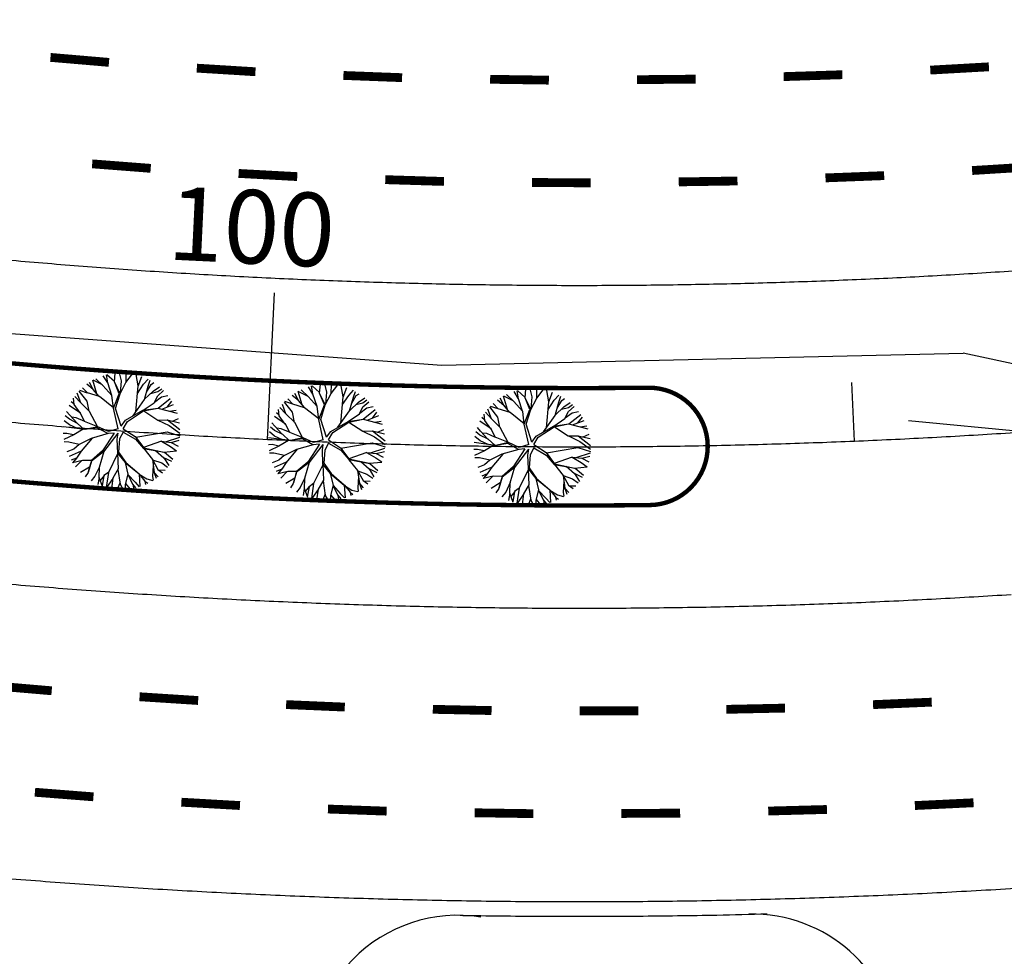
# Model space of a CAD drawing. Extents: x 185517 to 375723, y 1678942 to 3359183.
# Drawn here: x 185871 to 185904, y 1679188 to 1679220 of the extents above; entities that cross this region are included whole.
import ezdxf

# ---------------------------------------------------------------- set-up
doc = ezdxf.new("R2010")
doc.units = 0
doc.header["$LTSCALE"] = 5
doc.header["$MEASUREMENT"] = 0
doc.layers.get('0').update_dxf_attribs({"linetype": 'CONTINUOUS'})
for name, color, linetype in [('EIXO_PIRES_12SET00', 7, 'CONTINUOUS'), ('SERT_DIVISAS', 251, 'CONTINUOUS'), ('SERT_ESTRADA', 5, 'CONTINUOUS'), ('SERTORIO_PASSEIO', 7, 'CONTINUOUS'), ('SERTORIO_PINT_PISTA', 7, 'CONTINUOUS'), ('SERTORIO_PROJETO', 7, 'CONTINUOUS')]:
    doc.layers.add(name, color=color, linetype=linetype)
doc.styles.add('ROMANS', font='romans')

# ---------------------------------------------------------------- blocks, each defined once
blk = doc.blocks.new('PINTURA-PISTA')
at = {"const_width": 0.3}
blk.add_lwpolyline([(0, 0), (2, 0)], dxfattribs=at)

msp = doc.modelspace()

# ---------------------------------------------------------------- linework, layer by layer
at = {"color": 230}
for p, q in [((185873.59, 1679207.89, -0.27), (185873.353, 1679208.117, -0.27)), ((185873.754, 1679207.974, -0.27), (185873.604, 1679208.219, -0.27)), ((185873.754, 1679207.974, -0.27), (185873.71, 1679208.251, -0.27)), ((185873.982, 1679208.022, -0.27), (185873.729, 1679208.256, -0.27)), ((185873.98, 1679208.008, -0.27), (185874.008, 1679208.308, -0.27)), ((185874.224, 1679208.043, -0.27), (185874.159, 1679208.319, -0.27)), ((185874.376, 1679207.991, -0.27), (185874.602, 1679208.284, -0.27)), ((185874.379, 1679207.995, -0.27), (185874.382, 1679208.314, -0.27)), ((185874.788, 1679207.876, -0.27), (185874.717, 1679208.259, -0.27)), ((185874.787, 1679207.865, -0.27), (185874.914, 1679208.198, -0.27)), ((185874.971, 1679207.927, -0.27), (185875.133, 1679208.102, -0.27)), ((185873.068, 1679207.633, -0.27), (185872.896, 1679207.808, -0.27)), ((185873.262, 1679207.751, -0.27), (185873.042, 1679207.927, -0.27)), ((185873.257, 1679207.756, -0.27), (185873.138, 1679207.994, -0.27)), ((185873.385, 1679207.606, -0.27), (185873.251, 1679208.063, -0.27)), ((185873.573, 1679207.906, -0.27), (185873.255, 1679208.066, -0.27)), ((185873.465, 1679207.511, -0.27), (185873.257, 1679207.756, -0.27)), ((185873.899, 1679207.546, -0.27), (185873.59, 1679207.89, -0.27)), ((185873.895, 1679207.55, -0.27), (185873.754, 1679207.974, -0.27)), ((185874.176, 1679207.608, -0.27), (185873.98, 1679208.008, -0.27)), ((185874.148, 1679207.608, -0.27), (185873.981, 1679208.01, -0.27)), ((185874.175, 1679207.605, -0.27), (185874.376, 1679207.991, -0.27)), ((185874.187, 1679207.628, -0.27), (185874.224, 1679208.043, -0.27)), ((185874.707, 1679206.988, -0.27), (185874.788, 1679207.876, -0.27)), ((185874.765, 1679207.615, -0.27), (185874.971, 1679207.927, -0.27)), ((185875.005, 1679207.408, -0.27), (185875.133, 1679207.863, -0.27)), ((185875.076, 1679207.661, -0.27), (185875.229, 1679207.922, -0.27)), ((185875.133, 1679207.863, -0.27), (185875.201, 1679208.065, -0.27)), ((185875.229, 1679207.922, -0.27), (185875.328, 1679207.988, -0.27)), ((185875.303, 1679207.698, -0.27), (185875.517, 1679207.845, -0.27)), ((185875.457, 1679207.677, -0.27), (185875.593, 1679207.777, -0.27)), ((185880.744, 1679207.595, -0.27), (185880.594, 1679207.84, -0.27)), ((185880.744, 1679207.595, -0.27), (185880.7, 1679207.872, -0.27)), ((185880.972, 1679207.643, -0.27), (185880.719, 1679207.877, -0.27)), ((185880.971, 1679207.629, -0.27), (185880.998, 1679207.928, -0.27)), ((185881.214, 1679207.664, -0.27), (185881.149, 1679207.939, -0.27)), ((185881.366, 1679207.612, -0.27), (185881.592, 1679207.905, -0.27)), ((185881.369, 1679207.616, -0.27), (185881.372, 1679207.935, -0.27)), ((185881.779, 1679207.497, -0.27), (185881.707, 1679207.879, -0.27)), ((185881.778, 1679207.486, -0.27), (185881.904, 1679207.819, -0.27)), ((185887.97, 1679207.467, -0.27), (185887.997, 1679207.767, -0.27)), ((185888.214, 1679207.502, -0.27), (185888.149, 1679207.778, -0.27)), ((185888.369, 1679207.455, -0.27), (185888.371, 1679207.773, -0.27)), ((185872.605, 1679207.238, -0.27), (185872.584, 1679207.45, -0.27)), ((185872.834, 1679207.296, -0.27), (185872.632, 1679207.517, -0.27)), ((185872.834, 1679207.296, -0.27), (185872.715, 1679207.622, -0.27)), ((185873.053, 1679207.352, -0.27), (185872.783, 1679207.698, -0.27)), ((185873.068, 1679207.631, -0.27), (185872.802, 1679207.717, -0.27)), ((185873.47, 1679207.51, -0.27), (185873.068, 1679207.633, -0.27)), ((185873.951, 1679207.125, -0.27), (185873.47, 1679207.51, -0.27)), ((185873.953, 1679207.112, -0.27), (185873.899, 1679207.546, -0.27)), ((185873.951, 1679207.11, -0.27), (185874.148, 1679207.608, -0.27)), ((185874.023, 1679207.108, -0.27), (185874.176, 1679207.608, -0.27)), ((185875.007, 1679207.416, -0.27), (185875.303, 1679207.698, -0.27)), ((185875.221, 1679207.62, -0.27), (185875.457, 1679207.677, -0.27)), ((185875.338, 1679207.298, -0.27), (185875.455, 1679207.539, -0.27)), ((185875.349, 1679207.321, -0.27), (185875.59, 1679207.502, -0.27)), ((185875.455, 1679207.539, -0.27), (185875.657, 1679207.713, -0.27)), ((185875.468, 1679207.116, -0.27), (185875.877, 1679207.443, -0.27)), ((185875.59, 1679207.502, -0.27), (185875.802, 1679207.546, -0.27)), ((185880.058, 1679207.253, -0.27), (185879.887, 1679207.429, -0.27)), ((185880.252, 1679207.371, -0.27), (185880.032, 1679207.548, -0.27)), ((185880.247, 1679207.377, -0.27), (185880.128, 1679207.615, -0.27)), ((185880.375, 1679207.227, -0.27), (185880.241, 1679207.684, -0.27)), ((185880.563, 1679207.527, -0.27), (185880.245, 1679207.686, -0.27)), ((185880.58, 1679207.511, -0.27), (185880.343, 1679207.738, -0.27)), ((185880.889, 1679207.166, -0.27), (185880.58, 1679207.511, -0.27)), ((185880.885, 1679207.171, -0.27), (185880.744, 1679207.595, -0.27)), ((185881.138, 1679207.229, -0.27), (185880.971, 1679207.631, -0.27)), ((185881.166, 1679207.229, -0.27), (185880.971, 1679207.629, -0.27)), ((185881.165, 1679207.226, -0.27), (185881.366, 1679207.612, -0.27)), ((185881.178, 1679207.249, -0.27), (185881.214, 1679207.664, -0.27)), ((185881.697, 1679206.609, -0.27), (185881.779, 1679207.497, -0.27)), ((185881.755, 1679207.235, -0.27), (185881.962, 1679207.548, -0.27)), ((185881.962, 1679207.548, -0.27), (185882.123, 1679207.723, -0.27)), ((185881.995, 1679207.029, -0.27), (185882.123, 1679207.484, -0.27)), ((185882.066, 1679207.282, -0.27), (185882.219, 1679207.542, -0.27)), ((185882.123, 1679207.484, -0.27), (185882.191, 1679207.686, -0.27)), ((185882.219, 1679207.542, -0.27), (185882.318, 1679207.608, -0.27)), ((185882.293, 1679207.319, -0.27), (185882.507, 1679207.466, -0.27)), ((185887.247, 1679207.216, -0.27), (185887.127, 1679207.454, -0.27)), ((185887.374, 1679207.065, -0.27), (185887.24, 1679207.522, -0.27)), ((185887.563, 1679207.366, -0.27), (185887.245, 1679207.525, -0.27)), ((185887.58, 1679207.35, -0.27), (185887.343, 1679207.576, -0.27)), ((185887.744, 1679207.433, -0.27), (185887.594, 1679207.679, -0.27)), ((185887.744, 1679207.433, -0.27), (185887.7, 1679207.71, -0.27)), ((185887.971, 1679207.481, -0.27), (185887.718, 1679207.715, -0.27)), ((185887.885, 1679207.009, -0.27), (185887.744, 1679207.433, -0.27)), ((185888.138, 1679207.067, -0.27), (185887.97, 1679207.469, -0.27)), ((185888.166, 1679207.067, -0.27), (185887.97, 1679207.467, -0.27)), ((185888.165, 1679207.064, -0.27), (185888.366, 1679207.45, -0.27)), ((185888.177, 1679207.088, -0.27), (185888.214, 1679207.502, -0.27)), ((185888.366, 1679207.45, -0.27), (185888.592, 1679207.744, -0.27)), ((185888.778, 1679207.336, -0.27), (185888.707, 1679207.718, -0.27)), ((185888.777, 1679207.325, -0.27), (185888.903, 1679207.657, -0.27)), ((185888.961, 1679207.386, -0.27), (185889.123, 1679207.561, -0.27)), ((185889.123, 1679207.323, -0.27), (185889.19, 1679207.525, -0.27)), ((185889.219, 1679207.381, -0.27), (185889.318, 1679207.447, -0.27)), ((185872.824, 1679206.947, -0.27), (185872.442, 1679207.206, -0.27)), ((185872.603, 1679207.257, -0.27), (185872.511, 1679207.335, -0.27)), ((185872.814, 1679206.954, -0.27), (185872.605, 1679207.238, -0.27)), ((185873.131, 1679207.001, -0.27), (185872.834, 1679207.296, -0.27)), ((185873.124, 1679207.009, -0.27), (185873.053, 1679207.352, -0.27)), ((185874.108, 1679206.412, -0.27), (185873.951, 1679207.11, -0.27)), ((185874.217, 1679206.502, -0.27), (185874.023, 1679207.108, -0.27)), ((185874.605, 1679206.844, -0.27), (185875.005, 1679207.408, -0.27)), ((185874.954, 1679207.043, -0.27), (185875.464, 1679207.117, -0.27)), ((185874.96, 1679207.044, -0.27), (185875.338, 1679207.298, -0.27)), ((185874.975, 1679207.02, -0.27), (185875.466, 1679207.117, -0.27)), ((185875.466, 1679207.117, -0.27), (185876.118, 1679206.948, -0.27)), ((185875.6, 1679207.082, -0.27), (185875.997, 1679207.239, -0.27)), ((185875.78, 1679207.153, -0.27), (185875.934, 1679207.353, -0.27)), ((185879.824, 1679206.916, -0.27), (185879.622, 1679207.138, -0.27)), ((185879.824, 1679206.917, -0.27), (185879.705, 1679207.243, -0.27)), ((185880.043, 1679206.973, -0.27), (185879.773, 1679207.319, -0.27)), ((185880.058, 1679207.252, -0.27), (185879.792, 1679207.338, -0.27)), ((185880.46, 1679207.131, -0.27), (185880.058, 1679207.253, -0.27)), ((185880.455, 1679207.132, -0.27), (185880.247, 1679207.377, -0.27)), ((185880.941, 1679206.746, -0.27), (185880.46, 1679207.131, -0.27)), ((185880.943, 1679206.733, -0.27), (185880.889, 1679207.166, -0.27)), ((185880.942, 1679206.731, -0.27), (185881.138, 1679207.229, -0.27)), ((185881.013, 1679206.728, -0.27), (185881.166, 1679207.229, -0.27)), ((185881.997, 1679207.037, -0.27), (185882.293, 1679207.319, -0.27)), ((185882.211, 1679207.241, -0.27), (185882.447, 1679207.298, -0.27)), ((185882.328, 1679206.919, -0.27), (185882.445, 1679207.16, -0.27)), ((185882.339, 1679206.942, -0.27), (185882.58, 1679207.122, -0.27)), ((185882.445, 1679207.16, -0.27), (185882.648, 1679207.334, -0.27)), ((185882.447, 1679207.298, -0.27), (185882.583, 1679207.398, -0.27)), ((185882.58, 1679207.122, -0.27), (185882.792, 1679207.167, -0.27)), ((185886.823, 1679206.756, -0.27), (185886.705, 1679207.081, -0.27)), ((185887.043, 1679206.812, -0.27), (185886.773, 1679207.157, -0.27)), ((185887.058, 1679207.09, -0.27), (185886.792, 1679207.176, -0.27)), ((185887.058, 1679207.092, -0.27), (185886.886, 1679207.268, -0.27)), ((185887.252, 1679207.21, -0.27), (185887.031, 1679207.387, -0.27)), ((185887.46, 1679206.969, -0.27), (185887.058, 1679207.092, -0.27)), ((185887.455, 1679206.971, -0.27), (185887.247, 1679207.216, -0.27)), ((185887.889, 1679207.005, -0.27), (185887.58, 1679207.35, -0.27)), ((185888.697, 1679206.447, -0.27), (185888.778, 1679207.336, -0.27)), ((185888.754, 1679207.074, -0.27), (185888.961, 1679207.386, -0.27)), ((185888.995, 1679206.868, -0.27), (185889.123, 1679207.323, -0.27)), ((185888.997, 1679206.875, -0.27), (185889.293, 1679207.158, -0.27)), ((185889.066, 1679207.12, -0.27), (185889.219, 1679207.381, -0.27)), ((185889.211, 1679207.079, -0.27), (185889.447, 1679207.136, -0.27)), ((185889.293, 1679207.158, -0.27), (185889.507, 1679207.304, -0.27)), ((185889.445, 1679206.998, -0.27), (185889.647, 1679207.173, -0.27)), ((185889.447, 1679207.136, -0.27), (185889.582, 1679207.237, -0.27)), ((185872.446, 1679206.737, -0.27), (185872.308, 1679206.851, -0.27)), ((185872.46, 1679206.876, -0.27), (185872.355, 1679207, -0.27)), ((185872.709, 1679206.604, -0.27), (185872.46, 1679206.876, -0.27)), ((185872.677, 1679206.788, -0.27), (185872.522, 1679206.808, -0.27)), ((185872.976, 1679206.659, -0.27), (185872.677, 1679206.788, -0.27)), ((185872.967, 1679206.663, -0.27), (185872.824, 1679206.947, -0.27)), ((185873.402, 1679206.491, -0.27), (185873.131, 1679207.001, -0.27)), ((185874.361, 1679206.704, -0.27), (185874.954, 1679207.043, -0.27)), ((185874.428, 1679206.662, -0.27), (185874.975, 1679207.02, -0.27)), ((185874.98, 1679207.021, -0.27), (185875.455, 1679206.709, -0.27)), ((185875.863, 1679207.014, -0.27), (185876.082, 1679207.049, -0.27)), ((185875.956, 1679206.676, -0.27), (185876.168, 1679206.765, -0.27)), ((185879.814, 1679206.568, -0.27), (185879.432, 1679206.827, -0.27)), ((185879.594, 1679206.878, -0.27), (185879.501, 1679206.955, -0.27)), ((185879.595, 1679206.858, -0.27), (185879.574, 1679207.071, -0.27)), ((185879.804, 1679206.575, -0.27), (185879.595, 1679206.858, -0.27)), ((185880.122, 1679206.622, -0.27), (185879.824, 1679206.917, -0.27)), ((185880.114, 1679206.629, -0.27), (185880.043, 1679206.973, -0.27)), ((185881.595, 1679206.465, -0.27), (185881.995, 1679207.029, -0.27)), ((185881.95, 1679206.665, -0.27), (185882.328, 1679206.919, -0.27)), ((185882.458, 1679206.737, -0.27), (185882.867, 1679207.064, -0.27)), ((185882.59, 1679206.703, -0.27), (185882.987, 1679206.86, -0.27)), ((185882.77, 1679206.774, -0.27), (185882.924, 1679206.974, -0.27)), ((185886.593, 1679206.716, -0.27), (185886.501, 1679206.794, -0.27)), ((185886.595, 1679206.697, -0.27), (185886.574, 1679206.909, -0.27)), ((185886.824, 1679206.755, -0.27), (185886.621, 1679206.976, -0.27)), ((185887.121, 1679206.46, -0.27), (185886.823, 1679206.756, -0.27)), ((185887.114, 1679206.468, -0.27), (185887.043, 1679206.812, -0.27)), ((185887.941, 1679206.584, -0.27), (185887.46, 1679206.969, -0.27)), ((185887.942, 1679206.572, -0.27), (185887.889, 1679207.005, -0.27)), ((185887.941, 1679206.569, -0.27), (185888.138, 1679207.067, -0.27)), ((185888.013, 1679206.567, -0.27), (185888.166, 1679207.067, -0.27)), ((185888.595, 1679206.303, -0.27), (185888.995, 1679206.868, -0.27)), ((185888.949, 1679206.504, -0.27), (185889.328, 1679206.757, -0.27)), ((185889.328, 1679206.757, -0.27), (185889.445, 1679206.998, -0.27)), ((185889.339, 1679206.78, -0.27), (185889.579, 1679206.961, -0.27)), ((185889.458, 1679206.576, -0.27), (185889.866, 1679206.902, -0.27)), ((185889.579, 1679206.961, -0.27), (185889.792, 1679207.005, -0.27)), ((185889.77, 1679206.612, -0.27), (185889.924, 1679206.812, -0.27)), ((185872.975, 1679206.387, -0.27), (185872.245, 1679206.481, -0.27)), ((185872.447, 1679206.543, -0.27), (185872.271, 1679206.686, -0.27)), ((185872.727, 1679206.595, -0.27), (185872.446, 1679206.737, -0.27)), ((185872.72, 1679206.42, -0.27), (185872.447, 1679206.543, -0.27)), ((185872.948, 1679206.39, -0.27), (185872.727, 1679206.595, -0.27)), ((185873.42, 1679206.484, -0.27), (185872.967, 1679206.663, -0.27)), ((185873.397, 1679206.449, -0.27), (185872.975, 1679206.387, -0.27)), ((185873.421, 1679206.484, -0.27), (185872.99, 1679206.389, -0.27)), ((185873.756, 1679206.246, -0.27), (185873.397, 1679206.449, -0.27)), ((185873.776, 1679206.318, -0.27), (185873.421, 1679206.484, -0.27)), ((185874.108, 1679206.412, -0.27), (185873.776, 1679206.318, -0.27)), ((185874.217, 1679206.502, -0.27), (185874.361, 1679206.704, -0.27)), ((185874.282, 1679206.414, -0.27), (185874.428, 1679206.662, -0.27)), ((185874.282, 1679206.414, -0.27), (185874.694, 1679206.147, -0.27)), ((185875.455, 1679206.709, -0.27), (185875.789, 1679206.718, -0.27)), ((185875.458, 1679206.71, -0.27), (185875.848, 1679206.521, -0.27)), ((185875.779, 1679206.717, -0.27), (185876.195, 1679206.62, -0.27)), ((185875.789, 1679206.718, -0.27), (185876.215, 1679206.383, -0.27)), ((185875.848, 1679206.521, -0.27), (185876.215, 1679206.257, -0.27)), ((185879.436, 1679206.358, -0.27), (185879.299, 1679206.471, -0.27)), ((185879.45, 1679206.497, -0.27), (185879.345, 1679206.62, -0.27)), ((185879.699, 1679206.225, -0.27), (185879.45, 1679206.497, -0.27)), ((185879.667, 1679206.409, -0.27), (185879.512, 1679206.429, -0.27)), ((185879.966, 1679206.28, -0.27), (185879.667, 1679206.409, -0.27)), ((185879.957, 1679206.284, -0.27), (185879.814, 1679206.568, -0.27)), ((185880.392, 1679206.111, -0.27), (185880.122, 1679206.622, -0.27)), ((185881.098, 1679206.033, -0.27), (185880.942, 1679206.731, -0.27)), ((185881.207, 1679206.123, -0.27), (185881.013, 1679206.728, -0.27)), ((185881.351, 1679206.325, -0.27), (185881.944, 1679206.664, -0.27)), ((185881.418, 1679206.283, -0.27), (185881.965, 1679206.641, -0.27)), ((185881.944, 1679206.664, -0.27), (185882.454, 1679206.737, -0.27)), ((185881.965, 1679206.641, -0.27), (185882.456, 1679206.738, -0.27)), ((185881.97, 1679206.642, -0.27), (185882.445, 1679206.33, -0.27)), ((185882.456, 1679206.738, -0.27), (185883.108, 1679206.568, -0.27)), ((185882.853, 1679206.635, -0.27), (185883.072, 1679206.67, -0.27)), ((185886.45, 1679206.335, -0.27), (185886.345, 1679206.459, -0.27)), ((185886.814, 1679206.406, -0.27), (185886.432, 1679206.666, -0.27)), ((185886.804, 1679206.414, -0.27), (185886.595, 1679206.697, -0.27)), ((185887.392, 1679205.95, -0.27), (185887.121, 1679206.46, -0.27)), ((185888.098, 1679205.872, -0.27), (185887.941, 1679206.569, -0.27)), ((185888.206, 1679205.961, -0.27), (185888.013, 1679206.567, -0.27)), ((185888.351, 1679206.164, -0.27), (185888.944, 1679206.503, -0.27)), ((185888.417, 1679206.121, -0.27), (185888.965, 1679206.479, -0.27)), ((185888.944, 1679206.503, -0.27), (185889.454, 1679206.576, -0.27)), ((185888.965, 1679206.479, -0.27), (185889.455, 1679206.576, -0.27)), ((185888.97, 1679206.48, -0.27), (185889.444, 1679206.169, -0.27)), ((185889.455, 1679206.576, -0.27), (185890.108, 1679206.407, -0.27)), ((185889.59, 1679206.541, -0.27), (185889.987, 1679206.698, -0.27)), ((185889.852, 1679206.473, -0.27), (185890.072, 1679206.509, -0.27)), ((185872.363, 1679206.25, -0.27), (185872.241, 1679206.247, -0.27)), ((185872.595, 1679206.205, -0.27), (185872.261, 1679206.043, -0.27)), ((185872.588, 1679206.201, -0.27), (185872.363, 1679206.25, -0.27)), ((185872.922, 1679206.394, -0.27), (185872.595, 1679206.205, -0.27)), ((185873.192, 1679206.085, -0.27), (185872.783, 1679205.88, -0.27)), ((185873.222, 1679206.093, -0.27), (185872.844, 1679205.645, -0.27)), ((185873.764, 1679206.247, -0.27), (185873.192, 1679206.085, -0.27)), ((185873.974, 1679206.268, -0.27), (185873.58, 1679205.658, -0.27)), ((185874.094, 1679206.259, -0.27), (185873.613, 1679205.626, -0.27)), ((185873.974, 1679206.268, -0.27), (185873.756, 1679206.246, -0.27)), ((185874.094, 1679206.259, -0.27), (185874.068, 1679206.059, -0.27)), ((185874.284, 1679206.299, -0.27), (185874.158, 1679206.067, -0.27)), ((185874.284, 1679206.299, -0.27), (185874.703, 1679206.058, -0.27)), ((185874.694, 1679206.147, -0.27), (185874.981, 1679205.764, -0.27)), ((185874.708, 1679206.13, -0.27), (185875.775, 1679206.31, -0.27)), ((185875.717, 1679205.971, -0.27), (185876.206, 1679206.128, -0.27)), ((185875.775, 1679206.31, -0.27), (185876.21, 1679206.177, -0.27)), ((185879.965, 1679206.008, -0.27), (185879.235, 1679206.102, -0.27)), ((185879.437, 1679206.164, -0.27), (185879.261, 1679206.306, -0.27)), ((185879.717, 1679206.215, -0.27), (185879.436, 1679206.358, -0.27)), ((185879.71, 1679206.041, -0.27), (185879.437, 1679206.164, -0.27)), ((185879.938, 1679206.011, -0.27), (185879.717, 1679206.215, -0.27)), ((185880.41, 1679206.104, -0.27), (185879.957, 1679206.284, -0.27)), ((185880.411, 1679206.105, -0.27), (185879.98, 1679206.01, -0.27)), ((185880.766, 1679205.939, -0.27), (185880.411, 1679206.105, -0.27)), ((185881.207, 1679206.123, -0.27), (185881.351, 1679206.325, -0.27)), ((185881.272, 1679206.034, -0.27), (185881.418, 1679206.283, -0.27)), ((185882.445, 1679206.33, -0.27), (185882.779, 1679206.338, -0.27)), ((185882.448, 1679206.33, -0.27), (185882.839, 1679206.142, -0.27)), ((185882.769, 1679206.338, -0.27), (185883.185, 1679206.241, -0.27)), ((185882.779, 1679206.338, -0.27), (185883.206, 1679206.004, -0.27)), ((185882.839, 1679206.142, -0.27), (185883.205, 1679205.878, -0.27)), ((185882.946, 1679206.297, -0.27), (185883.158, 1679206.386, -0.27)), ((185886.437, 1679206.002, -0.27), (185886.261, 1679206.145, -0.27)), ((185886.435, 1679206.197, -0.27), (185886.298, 1679206.31, -0.27)), ((185886.717, 1679206.054, -0.27), (185886.435, 1679206.197, -0.27)), ((185886.699, 1679206.063, -0.27), (185886.45, 1679206.335, -0.27)), ((185886.667, 1679206.248, -0.27), (185886.512, 1679206.267, -0.27)), ((185886.966, 1679206.119, -0.27), (185886.667, 1679206.248, -0.27)), ((185886.957, 1679206.122, -0.27), (185886.814, 1679206.406, -0.27)), ((185887.409, 1679205.943, -0.27), (185886.957, 1679206.122, -0.27)), ((185888.206, 1679205.961, -0.27), (185888.351, 1679206.164, -0.27)), ((185888.272, 1679205.873, -0.27), (185888.417, 1679206.121, -0.27)), ((185889.444, 1679206.169, -0.27), (185889.779, 1679206.177, -0.27)), ((185889.448, 1679206.169, -0.27), (185889.838, 1679205.98, -0.27)), ((185889.768, 1679206.177, -0.27), (185890.185, 1679206.079, -0.27)), ((185889.779, 1679206.177, -0.27), (185890.205, 1679205.843, -0.27)), ((185889.946, 1679206.135, -0.27), (185890.158, 1679206.225, -0.27)), ((185872.425, 1679205.96, -0.27), (185872.274, 1679205.962, -0.27)), ((185872.783, 1679205.88, -0.27), (185872.425, 1679205.96, -0.27)), ((185872.779, 1679205.881, -0.27), (185872.598, 1679205.719, -0.27)), ((185874.068, 1679206.059, -0.27), (185874.082, 1679205.585, -0.27)), ((185874.158, 1679206.067, -0.27), (185874.123, 1679205.62, -0.27)), ((185874.703, 1679206.058, -0.27), (185874.972, 1679205.739, -0.27)), ((185874.972, 1679205.739, -0.27), (185875.689, 1679205.61, -0.27)), ((185875.588, 1679205.986, -0.27), (185874.977, 1679205.769, -0.27)), ((185874.981, 1679205.764, -0.27), (185875.67, 1679205.614, -0.27)), ((185874.982, 1679205.737, -0.27), (185875.277, 1679205.365, -0.27)), ((185875.574, 1679205.988, -0.27), (185875.913, 1679205.949, -0.27)), ((185875.583, 1679205.987, -0.27), (185875.892, 1679205.806, -0.27)), ((185875.892, 1679205.806, -0.27), (185876.099, 1679205.66, -0.27)), ((185875.913, 1679205.949, -0.27), (185876.192, 1679206.022, -0.27)), ((185875.913, 1679205.949, -0.27), (185876.15, 1679205.822, -0.27)), ((185879.353, 1679205.871, -0.27), (185879.231, 1679205.868, -0.27)), ((185879.585, 1679205.825, -0.27), (185879.251, 1679205.664, -0.27)), ((185879.578, 1679205.822, -0.27), (185879.353, 1679205.871, -0.27)), ((185879.912, 1679206.014, -0.27), (185879.585, 1679205.825, -0.27)), ((185880.387, 1679206.07, -0.27), (185879.965, 1679206.008, -0.27)), ((185880.754, 1679205.867, -0.27), (185880.182, 1679205.705, -0.27)), ((185880.746, 1679205.867, -0.27), (185880.387, 1679206.07, -0.27)), ((185880.964, 1679205.889, -0.27), (185880.57, 1679205.279, -0.27)), ((185881.084, 1679205.88, -0.27), (185880.603, 1679205.247, -0.27)), ((185880.964, 1679205.889, -0.27), (185880.746, 1679205.867, -0.27)), ((185881.098, 1679206.033, -0.27), (185880.766, 1679205.939, -0.27)), ((185881.084, 1679205.88, -0.27), (185881.058, 1679205.68, -0.27)), ((185881.274, 1679205.92, -0.27), (185881.148, 1679205.688, -0.27)), ((185881.272, 1679206.034, -0.27), (185881.685, 1679205.768, -0.27)), ((185881.274, 1679205.92, -0.27), (185881.693, 1679205.678, -0.27)), ((185881.685, 1679205.768, -0.27), (185881.971, 1679205.385, -0.27)), ((185881.698, 1679205.75, -0.27), (185882.765, 1679205.931, -0.27)), ((185882.707, 1679205.592, -0.27), (185883.196, 1679205.749, -0.27)), ((185882.765, 1679205.931, -0.27), (185883.2, 1679205.798, -0.27)), ((185886.965, 1679205.846, -0.27), (185886.235, 1679205.94, -0.27)), ((185886.709, 1679205.879, -0.27), (185886.437, 1679206.002, -0.27)), ((185886.912, 1679205.853, -0.27), (185886.585, 1679205.664, -0.27)), ((185886.938, 1679205.85, -0.27), (185886.717, 1679206.054, -0.27)), ((185887.387, 1679205.909, -0.27), (185886.965, 1679205.846, -0.27)), ((185887.411, 1679205.943, -0.27), (185886.98, 1679205.848, -0.27)), ((185887.745, 1679205.705, -0.27), (185887.387, 1679205.909, -0.27)), ((185887.766, 1679205.777, -0.27), (185887.411, 1679205.943, -0.27)), ((185888.098, 1679205.872, -0.27), (185887.766, 1679205.777, -0.27)), ((185888.274, 1679205.758, -0.27), (185888.148, 1679205.527, -0.27)), ((185888.272, 1679205.873, -0.27), (185888.684, 1679205.607, -0.27)), ((185888.274, 1679205.758, -0.27), (185888.693, 1679205.517, -0.27)), ((185888.698, 1679205.589, -0.27), (185889.765, 1679205.769, -0.27)), ((185889.765, 1679205.769, -0.27), (185890.2, 1679205.636, -0.27)), ((185889.838, 1679205.98, -0.27), (185890.205, 1679205.716, -0.27)), ((185872.598, 1679205.719, -0.27), (185872.366, 1679205.632, -0.27)), ((185872.848, 1679205.65, -0.27), (185872.437, 1679205.468, -0.27)), ((185872.69, 1679205.414, -0.27), (185872.505, 1679205.339, -0.27)), ((185872.697, 1679205.423, -0.27), (185872.556, 1679205.255, -0.27)), ((185872.844, 1679205.645, -0.27), (185872.69, 1679205.414, -0.27)), ((185873.58, 1679205.658, -0.27), (185873.197, 1679205.33, -0.27)), ((185873.613, 1679205.626, -0.27), (185873.198, 1679205.308, -0.27)), ((185873.624, 1679205.64, -0.27), (185873.467, 1679205.097, -0.27)), ((185874.087, 1679205.559, -0.27), (185873.776, 1679204.928, -0.27)), ((185874.082, 1679205.585, -0.27), (185874.344, 1679205.262, -0.27)), ((185874.086, 1679205.58, -0.27), (185874.113, 1679205.046, -0.27)), ((185874.123, 1679205.62, -0.27), (185874.371, 1679205.262, -0.27)), ((185875.384, 1679205.676, -0.27), (185875.664, 1679205.425, -0.27)), ((185875.654, 1679205.435, -0.27), (185875.931, 1679205.306, -0.27)), ((185875.664, 1679205.425, -0.27), (185875.834, 1679205.16, -0.27)), ((185875.67, 1679205.614, -0.27), (185876.099, 1679205.659, -0.27)), ((185875.689, 1679205.61, -0.27), (185875.97, 1679205.373, -0.27)), ((185879.415, 1679205.581, -0.27), (185879.264, 1679205.583, -0.27)), ((185879.773, 1679205.5, -0.27), (185879.415, 1679205.581, -0.27)), ((185879.769, 1679205.501, -0.27), (185879.588, 1679205.34, -0.27)), ((185880.182, 1679205.705, -0.27), (185879.773, 1679205.5, -0.27)), ((185880.212, 1679205.714, -0.27), (185879.834, 1679205.266, -0.27)), ((185881.058, 1679205.68, -0.27), (185881.072, 1679205.206, -0.27)), ((185881.148, 1679205.688, -0.27), (185881.114, 1679205.241, -0.27)), ((185881.693, 1679205.678, -0.27), (185881.962, 1679205.36, -0.27)), ((185882.579, 1679205.607, -0.27), (185881.967, 1679205.39, -0.27)), ((185882.564, 1679205.609, -0.27), (185882.903, 1679205.57, -0.27)), ((185882.573, 1679205.608, -0.27), (185882.883, 1679205.426, -0.27)), ((185882.883, 1679205.426, -0.27), (185883.089, 1679205.281, -0.27)), ((185882.903, 1679205.57, -0.27), (185883.182, 1679205.642, -0.27)), ((185882.903, 1679205.57, -0.27), (185883.14, 1679205.443, -0.27)), ((185886.352, 1679205.71, -0.27), (185886.231, 1679205.707, -0.27)), ((185886.585, 1679205.664, -0.27), (185886.25, 1679205.502, -0.27)), ((185886.415, 1679205.419, -0.27), (185886.264, 1679205.421, -0.27)), ((185886.578, 1679205.661, -0.27), (185886.352, 1679205.71, -0.27)), ((185886.773, 1679205.339, -0.27), (185886.415, 1679205.419, -0.27)), ((185887.182, 1679205.544, -0.27), (185886.773, 1679205.339, -0.27)), ((185887.212, 1679205.552, -0.27), (185886.833, 1679205.105, -0.27)), ((185887.753, 1679205.706, -0.27), (185887.182, 1679205.544, -0.27)), ((185887.964, 1679205.728, -0.27), (185887.57, 1679205.118, -0.27)), ((185888.084, 1679205.719, -0.27), (185887.603, 1679205.085, -0.27)), ((185887.964, 1679205.728, -0.27), (185887.745, 1679205.705, -0.27)), ((185888.084, 1679205.719, -0.27), (185888.058, 1679205.518, -0.27)), ((185888.058, 1679205.518, -0.27), (185888.072, 1679205.044, -0.27)), ((185888.148, 1679205.527, -0.27), (185888.113, 1679205.079, -0.27)), ((185888.684, 1679205.607, -0.27), (185888.97, 1679205.223, -0.27)), ((185888.693, 1679205.517, -0.27), (185888.962, 1679205.198, -0.27)), ((185889.578, 1679205.446, -0.27), (185888.966, 1679205.228, -0.27)), ((185889.563, 1679205.447, -0.27), (185889.903, 1679205.408, -0.27)), ((185889.573, 1679205.446, -0.27), (185889.882, 1679205.265, -0.27)), ((185889.707, 1679205.431, -0.27), (185890.195, 1679205.587, -0.27)), ((185889.903, 1679205.408, -0.27), (185890.182, 1679205.481, -0.27)), ((185889.903, 1679205.408, -0.27), (185890.14, 1679205.281, -0.27)), ((185872.893, 1679205.335, -0.27), (185872.556, 1679205.255, -0.27)), ((185872.875, 1679205.33, -0.27), (185872.656, 1679205.113, -0.27)), ((185873.134, 1679205.106, -0.27), (185872.826, 1679204.921, -0.27)), ((185873.197, 1679205.33, -0.27), (185872.893, 1679205.335, -0.27)), ((185873.198, 1679205.308, -0.27), (185873.082, 1679204.922, -0.27)), ((185873.197, 1679205.33, -0.27), (185873.089, 1679204.946, -0.27)), ((185873.473, 1679205.12, -0.27), (185873.32, 1679204.793, -0.27)), ((185873.467, 1679205.097, -0.27), (185873.453, 1679204.765, -0.27)), ((185874.344, 1679205.262, -0.27), (185874.439, 1679204.871, -0.27)), ((185874.344, 1679205.262, -0.27), (185874.823, 1679204.875, -0.27)), ((185874.371, 1679205.262, -0.27), (185874.823, 1679204.876, -0.27)), ((185875.277, 1679205.365, -0.27), (185875.339, 1679204.928, -0.27)), ((185875.277, 1679205.364, -0.27), (185875.461, 1679205.027, -0.27)), ((185875.281, 1679205.358, -0.27), (185875.592, 1679205.25, -0.27)), ((185875.306, 1679205.165, -0.27), (185875.281, 1679204.781, -0.27)), ((185875.592, 1679205.25, -0.27), (185875.795, 1679205.107, -0.27)), ((185879.588, 1679205.34, -0.27), (185879.357, 1679205.253, -0.27)), ((185879.838, 1679205.271, -0.27), (185879.427, 1679205.088, -0.27)), ((185879.834, 1679205.266, -0.27), (185879.68, 1679205.034, -0.27)), ((185880.57, 1679205.279, -0.27), (185880.187, 1679204.951, -0.27)), ((185880.603, 1679205.247, -0.27), (185880.188, 1679204.929, -0.27)), ((185880.614, 1679205.261, -0.27), (185880.457, 1679204.718, -0.27)), ((185881.077, 1679205.18, -0.27), (185880.766, 1679204.549, -0.27)), ((185881.072, 1679205.206, -0.27), (185881.334, 1679204.883, -0.27)), ((185881.076, 1679205.201, -0.27), (185881.103, 1679204.666, -0.27)), ((185881.114, 1679205.241, -0.27), (185881.361, 1679204.883, -0.27)), ((185881.962, 1679205.36, -0.27), (185882.679, 1679205.231, -0.27)), ((185881.971, 1679205.385, -0.27), (185882.66, 1679205.235, -0.27)), ((185881.972, 1679205.358, -0.27), (185882.267, 1679204.986, -0.27)), ((185882.374, 1679205.297, -0.27), (185882.655, 1679205.046, -0.27)), ((185882.66, 1679205.235, -0.27), (185883.089, 1679205.28, -0.27)), ((185882.679, 1679205.231, -0.27), (185882.96, 1679204.994, -0.27)), ((185886.588, 1679205.179, -0.27), (185886.356, 1679205.092, -0.27)), ((185886.837, 1679205.109, -0.27), (185886.427, 1679204.927, -0.27)), ((185886.769, 1679205.34, -0.27), (185886.588, 1679205.179, -0.27)), ((185886.833, 1679205.105, -0.27), (185886.68, 1679204.873, -0.27)), ((185887.57, 1679205.118, -0.27), (185887.187, 1679204.789, -0.27)), ((185887.603, 1679205.085, -0.27), (185887.187, 1679204.768, -0.27)), ((185887.614, 1679205.1, -0.27), (185887.456, 1679204.556, -0.27)), ((185888.113, 1679205.079, -0.27), (185888.361, 1679204.721, -0.27)), ((185888.962, 1679205.198, -0.27), (185889.678, 1679205.07, -0.27)), ((185888.97, 1679205.223, -0.27), (185889.66, 1679205.073, -0.27)), ((185888.972, 1679205.196, -0.27), (185889.267, 1679204.825, -0.27)), ((185889.373, 1679205.135, -0.27), (185889.654, 1679204.885, -0.27)), ((185889.66, 1679205.073, -0.27), (185890.089, 1679205.118, -0.27)), ((185889.678, 1679205.07, -0.27), (185889.96, 1679204.833, -0.27)), ((185889.882, 1679205.265, -0.27), (185890.089, 1679205.119, -0.27)), ((185873.082, 1679204.922, -0.27), (185872.99, 1679204.775, -0.27)), ((185873.32, 1679204.793, -0.27), (185873.191, 1679204.635, -0.27)), ((185873.457, 1679204.755, -0.27), (185873.421, 1679204.514, -0.27)), ((185873.453, 1679204.765, -0.27), (185873.565, 1679204.457, -0.27)), ((185873.63, 1679204.819, -0.27), (185873.495, 1679204.651, -0.27)), ((185873.624, 1679204.815, -0.27), (185873.561, 1679204.469, -0.27)), ((185873.776, 1679204.928, -0.27), (185873.624, 1679204.815, -0.27)), ((185873.776, 1679204.928, -0.27), (185873.7, 1679204.414, -0.27)), ((185873.929, 1679204.731, -0.27), (185873.878, 1679204.374, -0.27)), ((185874.113, 1679205.046, -0.27), (185873.929, 1679204.731, -0.27)), ((185874.098, 1679205.02, -0.27), (185874.175, 1679204.52, -0.27)), ((185874.439, 1679204.871, -0.27), (185874.348, 1679204.515, -0.27)), ((185874.437, 1679204.861, -0.27), (185874.596, 1679204.53, -0.27)), ((185874.441, 1679204.853, -0.27), (185874.684, 1679204.591, -0.27)), ((185874.823, 1679204.876, -0.27), (185874.849, 1679204.443, -0.27)), ((185874.824, 1679204.866, -0.27), (185875.022, 1679204.631, -0.27)), ((185874.824, 1679204.861, -0.27), (185875.084, 1679204.702, -0.27)), ((185875.281, 1679204.781, -0.27), (185875.3, 1679204.657, -0.27)), ((185875.339, 1679204.928, -0.27), (185875.403, 1679204.727, -0.27)), ((185875.339, 1679204.928, -0.27), (185875.47, 1679204.779, -0.27)), ((185875.461, 1679205.027, -0.27), (185875.622, 1679204.914, -0.27)), ((185875.479, 1679205.014, -0.27), (185875.709, 1679205.005, -0.27)), ((185879.68, 1679205.034, -0.27), (185879.495, 1679204.959, -0.27)), ((185879.687, 1679205.044, -0.27), (185879.546, 1679204.876, -0.27)), ((185879.884, 1679204.956, -0.27), (185879.546, 1679204.876, -0.27)), ((185879.865, 1679204.951, -0.27), (185879.646, 1679204.734, -0.27)), ((185880.187, 1679204.951, -0.27), (185879.884, 1679204.956, -0.27)), ((185880.188, 1679204.929, -0.27), (185880.072, 1679204.543, -0.27)), ((185880.187, 1679204.951, -0.27), (185880.079, 1679204.567, -0.27)), ((185880.463, 1679204.74, -0.27), (185880.311, 1679204.414, -0.27)), ((185881.334, 1679204.883, -0.27), (185881.429, 1679204.492, -0.27)), ((185881.334, 1679204.883, -0.27), (185881.813, 1679204.496, -0.27)), ((185881.361, 1679204.883, -0.27), (185881.813, 1679204.497, -0.27)), ((185882.267, 1679204.986, -0.27), (185882.329, 1679204.549, -0.27)), ((185882.267, 1679204.985, -0.27), (185882.451, 1679204.647, -0.27)), ((185882.271, 1679204.979, -0.27), (185882.582, 1679204.871, -0.27)), ((185882.296, 1679204.786, -0.27), (185882.271, 1679204.402, -0.27)), ((185882.582, 1679204.871, -0.27), (185882.785, 1679204.728, -0.27)), ((185882.644, 1679205.055, -0.27), (185882.921, 1679204.927, -0.27)), ((185882.655, 1679205.046, -0.27), (185882.824, 1679204.78, -0.27)), ((185886.68, 1679204.873, -0.27), (185886.495, 1679204.798, -0.27)), ((185886.687, 1679204.883, -0.27), (185886.546, 1679204.715, -0.27)), ((185886.883, 1679204.794, -0.27), (185886.546, 1679204.715, -0.27)), ((185886.865, 1679204.79, -0.27), (185886.646, 1679204.573, -0.27)), ((185887.187, 1679204.789, -0.27), (185886.883, 1679204.794, -0.27)), ((185887.187, 1679204.768, -0.27), (185887.072, 1679204.381, -0.27)), ((185887.187, 1679204.789, -0.27), (185887.079, 1679204.405, -0.27)), ((185888.077, 1679205.018, -0.27), (185887.766, 1679204.388, -0.27)), ((185888.072, 1679205.044, -0.27), (185888.334, 1679204.721, -0.27)), ((185888.076, 1679205.04, -0.27), (185888.103, 1679204.505, -0.27)), ((185889.267, 1679204.825, -0.27), (185889.329, 1679204.387, -0.27)), ((185889.267, 1679204.823, -0.27), (185889.451, 1679204.486, -0.27)), ((185889.27, 1679204.817, -0.27), (185889.582, 1679204.709, -0.27)), ((185889.644, 1679204.894, -0.27), (185889.921, 1679204.765, -0.27)), ((185889.654, 1679204.885, -0.27), (185889.824, 1679204.619, -0.27)), ((185873.928, 1679204.723, -0.27), (185873.714, 1679204.411, -0.27)), ((185874.169, 1679204.56, -0.27), (185874.081, 1679204.348, -0.27)), ((185874.175, 1679204.52, -0.27), (185874.275, 1679204.344, -0.27)), ((185874.348, 1679204.515, -0.27), (185874.346, 1679204.347, -0.27)), ((185874.355, 1679204.542, -0.27), (185874.506, 1679204.363, -0.27)), ((185874.596, 1679204.53, -0.27), (185874.705, 1679204.401, -0.27)), ((185874.604, 1679204.521, -0.27), (185874.63, 1679204.384, -0.27)), ((185874.684, 1679204.591, -0.27), (185874.826, 1679204.435, -0.27)), ((185875.022, 1679204.631, -0.27), (185875.046, 1679204.519, -0.27)), ((185875.022, 1679204.627, -0.27), (185875.119, 1679204.554, -0.27)), ((185875.084, 1679204.702, -0.27), (185875.287, 1679204.649, -0.27)), ((185880.124, 1679204.727, -0.27), (185879.816, 1679204.542, -0.27)), ((185880.072, 1679204.543, -0.27), (185879.98, 1679204.396, -0.27)), ((185880.311, 1679204.414, -0.27), (185880.181, 1679204.256, -0.27)), ((185880.457, 1679204.718, -0.27), (185880.444, 1679204.385, -0.27)), ((185880.621, 1679204.44, -0.27), (185880.485, 1679204.272, -0.27)), ((185880.614, 1679204.436, -0.27), (185880.551, 1679204.089, -0.27)), ((185880.766, 1679204.549, -0.27), (185880.614, 1679204.436, -0.27)), ((185880.766, 1679204.549, -0.27), (185880.69, 1679204.035, -0.27)), ((185881.103, 1679204.666, -0.27), (185880.919, 1679204.352, -0.27)), ((185881.088, 1679204.641, -0.27), (185881.165, 1679204.141, -0.27)), ((185881.429, 1679204.492, -0.27), (185881.338, 1679204.136, -0.27)), ((185881.427, 1679204.482, -0.27), (185881.587, 1679204.151, -0.27)), ((185881.431, 1679204.474, -0.27), (185881.674, 1679204.212, -0.27)), ((185881.813, 1679204.497, -0.27), (185881.839, 1679204.063, -0.27)), ((185881.814, 1679204.487, -0.27), (185882.012, 1679204.252, -0.27)), ((185881.814, 1679204.482, -0.27), (185882.074, 1679204.322, -0.27)), ((185882.271, 1679204.402, -0.27), (185882.29, 1679204.277, -0.27)), ((185882.329, 1679204.549, -0.27), (185882.46, 1679204.4, -0.27)), ((185882.33, 1679204.549, -0.27), (185882.393, 1679204.348, -0.27)), ((185882.451, 1679204.647, -0.27), (185882.612, 1679204.535, -0.27)), ((185882.469, 1679204.635, -0.27), (185882.699, 1679204.626, -0.27)), ((185887.124, 1679204.566, -0.27), (185886.816, 1679204.38, -0.27)), ((185887.463, 1679204.579, -0.27), (185887.31, 1679204.252, -0.27)), ((185887.456, 1679204.556, -0.27), (185887.443, 1679204.224, -0.27)), ((185888.103, 1679204.505, -0.27), (185887.919, 1679204.19, -0.27)), ((185888.088, 1679204.479, -0.27), (185888.165, 1679203.98, -0.27)), ((185888.334, 1679204.722, -0.27), (185888.429, 1679204.331, -0.27)), ((185888.334, 1679204.721, -0.27), (185888.813, 1679204.334, -0.27)), ((185888.361, 1679204.721, -0.27), (185888.813, 1679204.336, -0.27)), ((185889.295, 1679204.624, -0.27), (185889.27, 1679204.24, -0.27)), ((185889.451, 1679204.486, -0.27), (185889.612, 1679204.373, -0.27)), ((185889.469, 1679204.473, -0.27), (185889.699, 1679204.465, -0.27)), ((185889.582, 1679204.709, -0.27), (185889.784, 1679204.566, -0.27)), ((185880.447, 1679204.375, -0.27), (185880.411, 1679204.135, -0.27)), ((185880.444, 1679204.385, -0.27), (185880.555, 1679204.078, -0.27)), ((185880.918, 1679204.344, -0.27), (185880.704, 1679204.032, -0.27)), ((185880.919, 1679204.352, -0.27), (185880.868, 1679203.995, -0.27)), ((185881.159, 1679204.181, -0.27), (185881.071, 1679203.969, -0.27)), ((185881.165, 1679204.141, -0.27), (185881.265, 1679203.964, -0.27)), ((185881.338, 1679204.136, -0.27), (185881.336, 1679203.967, -0.27)), ((185881.346, 1679204.163, -0.27), (185881.496, 1679203.984, -0.27)), ((185881.587, 1679204.151, -0.27), (185881.695, 1679204.022, -0.27)), ((185881.594, 1679204.142, -0.27), (185881.62, 1679204.005, -0.27)), ((185881.674, 1679204.212, -0.27), (185881.816, 1679204.056, -0.27)), ((185882.012, 1679204.252, -0.27), (185882.036, 1679204.14, -0.27)), ((185882.013, 1679204.248, -0.27), (185882.109, 1679204.175, -0.27)), ((185882.074, 1679204.322, -0.27), (185882.277, 1679204.27, -0.27)), ((185887.072, 1679204.381, -0.27), (185886.98, 1679204.235, -0.27)), ((185887.31, 1679204.252, -0.27), (185887.181, 1679204.094, -0.27)), ((185887.447, 1679204.214, -0.27), (185887.411, 1679203.973, -0.27)), ((185887.443, 1679204.224, -0.27), (185887.555, 1679203.916, -0.27)), ((185887.62, 1679204.279, -0.27), (185887.484, 1679204.11, -0.27)), ((185887.614, 1679204.274, -0.27), (185887.551, 1679203.928, -0.27)), ((185887.766, 1679204.388, -0.27), (185887.614, 1679204.274, -0.27)), ((185887.766, 1679204.388, -0.27), (185887.69, 1679203.874, -0.27)), ((185887.918, 1679204.183, -0.27), (185887.704, 1679203.87, -0.27)), ((185887.919, 1679204.19, -0.27), (185887.868, 1679203.833, -0.27)), ((185888.429, 1679204.331, -0.27), (185888.338, 1679203.974, -0.27)), ((185888.426, 1679204.32, -0.27), (185888.586, 1679203.989, -0.27)), ((185888.43, 1679204.312, -0.27), (185888.673, 1679204.05, -0.27)), ((185888.813, 1679204.336, -0.27), (185888.839, 1679203.902, -0.27)), ((185888.814, 1679204.325, -0.27), (185889.011, 1679204.09, -0.27)), ((185888.814, 1679204.321, -0.27), (185889.074, 1679204.161, -0.27)), ((185889.011, 1679204.09, -0.27), (185889.035, 1679203.978, -0.27)), ((185889.012, 1679204.087, -0.27), (185889.108, 1679204.013, -0.27)), ((185889.074, 1679204.161, -0.27), (185889.277, 1679204.108, -0.27)), ((185889.27, 1679204.24, -0.27), (185889.289, 1679204.116, -0.27)), ((185889.329, 1679204.387, -0.27), (185889.392, 1679204.187, -0.27)), ((185889.329, 1679204.387, -0.27), (185889.46, 1679204.238, -0.27)), ((185888.159, 1679204.019, -0.27), (185888.071, 1679203.808, -0.27)), ((185888.165, 1679203.98, -0.27), (185888.264, 1679203.803, -0.27)), ((185888.338, 1679203.974, -0.27), (185888.335, 1679203.806, -0.27)), ((185888.345, 1679204.002, -0.27), (185888.496, 1679203.822, -0.27)), ((185888.586, 1679203.989, -0.27), (185888.695, 1679203.861, -0.27)), ((185888.594, 1679203.981, -0.27), (185888.619, 1679203.843, -0.27)), ((185888.673, 1679204.05, -0.27), (185888.816, 1679203.895, -0.27))]:
    msp.add_line(p, q, dxfattribs=at)
at = {"layer": 'EIXO_PIRES_12SET00', "ltscale": 4000}
for points in [[(185933.906, 1679210.155, 0), (185937.17, 1679210.807, -0.000001), (185938.827, 1679211.138)], [(185869.222, 1679206.747, 0.002778), (185871.713, 1679206.531, 0.002778), (185874.205, 1679206.344, 0.002778), (185876.7, 1679206.184, 0.002778), (185879.197, 1679206.052, 0.002778), (185881.695, 1679205.947, 0.002778), (185884.193, 1679205.87, 0.002778), (185886.693, 1679205.821, 0.002778), (185889.193, 1679205.8, 0.002778), (185891.693, 1679205.807, 0.002778), (185894.193, 1679205.841, 0.002778), (185896.692, 1679205.903, 0.002778), (185899.19, 1679205.993, 0.002778), (185901.687, 1679206.111, 0.002778), (185904.183, 1679206.256, 0.002778), (185906.677, 1679206.43, 0.002778)]]:
    msp.add_lwpolyline(points, format="xyb", dxfattribs=at)
for points in [[(185879.197, 1679206.052), (185879.434, 1679211.046)], [(185899.19, 1679205.993), (185899.107, 1679207.992)]]:
    msp.add_lwpolyline(points, dxfattribs=at)
at = {"layer": 'SERT_DIVISAS'}
msp.add_line((185920.902, 1679204.792), (185901.037, 1679206.678), dxfattribs=at)
at = {"layer": 'SERT_ESTRADA'}
for p, q in [((185859.627, 1679210.453), (185885.132, 1679208.576)), ((185885.132, 1679208.576), (185902.892, 1679208.987)), ((185914.378, 1679206.536), (185902.892, 1679208.987))]:
    msp.add_line(p, q, dxfattribs=at)
at = {"layer": 'SERTORIO_PASSEIO', "color": 1, "ltscale": 4000}
for points in [[(185886.461, 1679189.773, 0.516782), (185880.758, 1679183.941, 0.516782)], [(185885.762, 1679189.834, 0.000733), (185886.468, 1679189.823, 0.002778), (185889.146, 1679189.8, 0.002778), (185891.824, 1679189.807, 0.002778), (185894.501, 1679189.844, 0.001779), (185896.216, 1679189.884, 0.002778)], [(185900.696, 1679185.342, 0.39361), (185895.599, 1679189.868, 0.39361)]]:
    msp.add_lwpolyline(points, format="xyb", dxfattribs=at)
at = {"layer": 'SERTORIO_PROJETO', "ltscale": 4000}
for points in [[(185932.829, 1679215.549, 0), (185936.092, 1679216.201, -0.000001), (185937.75, 1679216.532)], [(185934.984, 1679204.762, 0), (185938.248, 1679205.414, -0.000001), (185939.905, 1679205.745)], [(185936.943, 1679194.956, 0), (185940.207, 1679195.608, -0.000001), (185941.865, 1679195.939)], [(185869.726, 1679212.224, 0.002778), (185872.156, 1679212.014, 0.002778), (185874.588, 1679211.83, 0.002778), (185877.022, 1679211.674, 0.002778), (185879.457, 1679211.545, 0.002778), (185881.894, 1679211.444, 0.002778), (185884.332, 1679211.369, 0.002778), (185886.77, 1679211.321, 0.002778), (185889.209, 1679211.3, 0.002778), (185891.648, 1679211.307, 0.002778), (185894.086, 1679211.34, 0.002778), (185896.524, 1679211.401, 0.002778), (185898.962, 1679211.489, 0.002778), (185901.398, 1679211.603, 0.002778), (185903.833, 1679211.745, 0.002778), (185906.266, 1679211.914, 0.002778)], [(185868.718, 1679201.27, 0.002778), (185871.269, 1679201.049, 0.002778), (185873.823, 1679200.857, 0.002778), (185876.379, 1679200.693, 0.002778), (185878.936, 1679200.558, 0.002778), (185881.495, 1679200.451, 0.002778), (185884.055, 1679200.372, 0.002778), (185886.616, 1679200.322, 0.002778), (185889.177, 1679200.3, 0.002778), (185891.738, 1679200.307, 0.002778), (185894.299, 1679200.342, 0.002778), (185896.859, 1679200.406, 0.002778), (185899.418, 1679200.498, 0.002778), (185901.977, 1679200.619, 0.002778), (185904.534, 1679200.768, 0.002778)], [(185844.002, 1679194.71, 0.002778), (185846.628, 1679194.215, 0.002778), (185849.26, 1679193.749, 0.002778), (185851.896, 1679193.313, 0.002778), (185854.537, 1679192.906, 0.002778), (185857.182, 1679192.528, 0.002778), (185859.832, 1679192.18, 0.002778), (185862.485, 1679191.861, 0.002778), (185865.141, 1679191.572, 0.002778), (185867.801, 1679191.312, 0.002778), (185870.463, 1679191.082, 0.002778), (185873.128, 1679190.881, 0.002778), (185875.795, 1679190.71, 0.002778), (185878.463, 1679190.569, 0.002778), (185881.133, 1679190.457, 0.002778), (185883.804, 1679190.375, 0.002778), (185886.475, 1679190.323, 0.002778), (185889.148, 1679190.3, 0.002778), (185891.82, 1679190.307, 0.002778), (185894.492, 1679190.344, 0.002778), (185897.163, 1679190.411, 0.002778), (185899.834, 1679190.507, 0.002778), (185902.503, 1679190.633, 0.002778), (185905.171, 1679190.788, 0.002778)]]:
    msp.add_lwpolyline(points, format="xyb", dxfattribs=at)
at = {"layer": 'SERTORIO_PROJETO', "color": 252, "ltscale": 4000, "const_width": 0.15}
for points in [[(185842.484, 1679212.887, 0.002778), (185844.909, 1679212.374, 0.002778), (185847.338, 1679211.889, 0.002778), (185849.773, 1679211.43, 0.002778), (185852.213, 1679210.998, 0.002778), (185854.657, 1679210.594, 0.002778), (185857.106, 1679210.216, 0.002778), (185859.559, 1679209.866, 0.002778), (185862.016, 1679209.543, 0.002778), (185864.476, 1679209.247, 0.002778), (185866.939, 1679208.979, 0.002778), (185869.405, 1679208.738, 0.002778), (185871.874, 1679208.525, 0.002778), (185874.345, 1679208.339, 0.002778), (185876.817, 1679208.18, 0.002778), (185879.291, 1679208.049, 0.002778), (185881.767, 1679207.946, 0.002778), (185884.244, 1679207.87, 0.002778), (185886.721, 1679207.821, 0.002778), (185889.199, 1679207.8, 0.002778), (185891.676, 1679207.807, 0.000556), (185892.172, 1679207.811)], [(185844.102, 1679208.457, 0.002778), (185846.576, 1679207.962, 0.002778), (185849.054, 1679207.495, 0.002778), (185851.538, 1679207.055, 0.002778), (185854.026, 1679206.644, 0.002778), (185856.519, 1679206.259, 0.002778), (185859.016, 1679205.903, 0.002778), (185861.517, 1679205.574, 0.002778), (185864.021, 1679205.273, 0.002778), (185866.528, 1679205, 0.002778), (185869.038, 1679204.755, 0.002778), (185871.551, 1679204.538, 0.002778), (185874.066, 1679204.349, 0.002778), (185876.583, 1679204.187, 0.002778), (185879.102, 1679204.054, 0.002778), (185881.622, 1679203.948, 0.002778), (185884.143, 1679203.871, 0.002778), (185886.665, 1679203.822, 0.002778), (185889.187, 1679203.8, 0.002778), (185891.709, 1679203.807, 0.000556), (185892.214, 1679203.812)], [(185892.214, 1679203.812, 1), (185892.172, 1679207.811, 1)]]:
    msp.add_lwpolyline(points, format="xyb", dxfattribs=at)

# ---------------------------------------------------------------- block references
at = {"layer": 'SERTORIO_PINT_PISTA', "ltscale": 4000}
for p, rotation in [((185871.803, 1679219.067), 355.1285632330712), ((185876.789, 1679218.701), 356.4766940939116), ((185901.775, 1679218.634), 3.217374303008126), ((185881.783, 1679218.452), 357.8248357459384), ((185896.78, 1679218.412), 1.869243676470758), ((185886.781, 1679218.321), 359.1729715481543), ((185891.781, 1679218.308), 0.5211094229211438), ((185873.224, 1679215.44), 355.58584327353), ((185903.199, 1679215.212), 3.54358020140293), ((185878.213, 1679215.113), 356.9121284989674), ((185898.205, 1679214.961), 2.217293673898023), ((185883.208, 1679214.901), 358.2384197005305), ((185888.207, 1679214.806), 359.564700741176), ((185893.207, 1679214.825), 0.8910042429926817), ((185869.853, 1679197.655), 355.0980257892882), ((185874.838, 1679197.281), 356.3222899794175), ((185879.831, 1679197.014), 357.5465636518845), ((185894.828, 1679196.852), 1.219367552783283), ((185899.825, 1679197.012), 2.443638622008685), ((185884.829, 1679196.853), 358.7708323653388), ((185889.828, 1679196.799), 359.9951109587689), ((185871.273, 1679194.027), 355.5143598229891), ((185876.262, 1679193.688), 356.7205813665977), ((185901.25, 1679193.573), 2.751716249982424), ((185881.256, 1679193.455), 357.9268081549336), ((185886.255, 1679193.327), 359.1330358101843), ((185891.254, 1679193.304), 0.3392724875847205), ((185896.254, 1679193.386), 1.545487488948234)]:
    msp.add_blockref('PINTURA-PISTA', p, dxfattribs=dict(at, rotation=rotation))

# ---------------------------------------------------------------- texts
at = {"layer": 'EIXO_PIRES_12SET00', "ltscale": 4000, "style": 'ROMANS'}
msp.add_text('100', height=2.5, rotation=357.2826, dxfattribs=at).set_placement((185875.759, 1679212.182))

doc.saveas('drawing.dxf')
